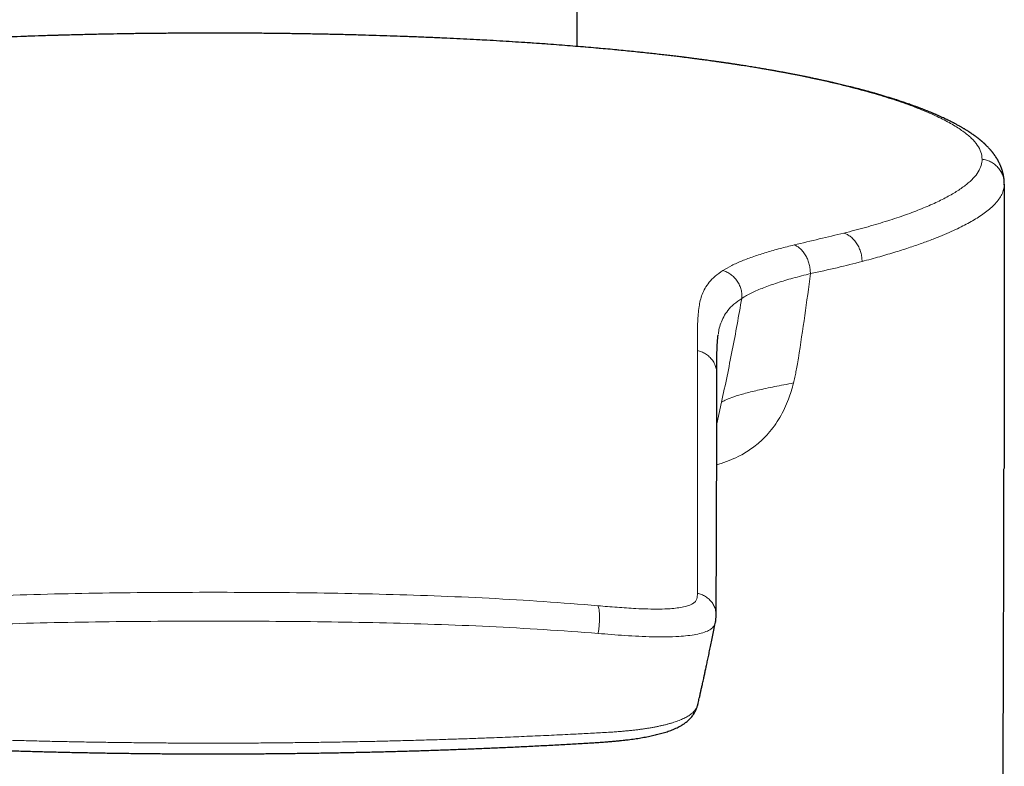
# Model space of a CAD drawing. Units: millimetres. Extents: x 8 to 769, y 12 to 839.
# Drawn here: x 392 to 423, y 624 to 647 of the extents above; entities that cross this region are included whole.
import ezdxf

# ---------------------------------------------------------------- set-up
doc = ezdxf.new("R2010")
doc.units = ezdxf.units.MM

msp = doc.modelspace()

# ---------------------------------------------------------------- linework, layer by layer
at = {"color": 7, "linetype": 'Continuous', "lineweight": 30}
for p, q in [((410, 646.535), (410, 709.466)), ((423.498, 642.162), (423.5, 642.181)), ((414.454, 637.408), (414.453, 637.403)), ((414.369, 628.339), (414.367, 628.334)), ((413.813, 625.738), (413.814, 625.742))]:
    msp.add_line(p, q, dxfattribs=at)
at = {"color": 252, "linetype": 'Continuous', "lineweight": 0}
for p, q in [((398.5, 646.957), (398.5, 646.956)), ((414.563, 635.29), (414.412, 634.602))]:
    msp.add_line(p, q, dxfattribs=at)
at = {"color": 7, "linetype": 'Continuous', "lineweight": 30, "flags": 128}
msp.add_lwpolyline([(423.5, 642.181), (423.498, 637.911), (423.492, 633.64), (423.491, 633.192)], dxfattribs=at)
at = {"color": 7, "linetype": 'Continuous', "lineweight": 30}
for points, knots in [([(398.5, 646.957), (398.332, 646.956), (397.997, 646.956), (397.498, 646.954), (397.006, 646.95), (396.522, 646.946), (396.045, 646.94), (395.577, 646.932), (395.102, 646.924), (394.621, 646.913), (394.135, 646.902), (393.661, 646.889), (393.197, 646.875), (392.745, 646.86), (392.305, 646.844), (391.875, 646.827), (391.457, 646.81), (391.05, 646.791), (390.656, 646.772), (390.275, 646.753), (389.906, 646.733), (389.548, 646.712), (389.166, 646.69), (388.764, 646.664), (388.343, 646.636), (387.938, 646.607), (387.549, 646.578), (387.179, 646.55), (386.826, 646.521), (386.491, 646.492), (386.172, 646.464), (385.865, 646.435), (385.572, 646.407), (385.293, 646.379), (385.028, 646.352), (384.778, 646.326), (384.542, 646.3), (384.321, 646.275), (384.117, 646.251), (383.93, 646.229), (383.759, 646.209), (383.598, 646.189), (383.446, 646.169), (383.302, 646.151), (383.159, 646.132), (383.019, 646.114), (382.881, 646.095), (382.755, 646.078), (382.654, 646.064), (382.577, 646.053), (382.519, 646.045), (382.466, 646.037), (382.415, 646.03), (382.371, 646.023), (382.332, 646.018), (382.301, 646.013), (382.273, 646.009), (382.243, 646.005), (382.205, 645.999), (382.16, 645.992), (382.109, 645.985), (381.986, 645.966), (381.838, 645.944), (381.666, 645.917), (381.536, 645.896), (381.405, 645.875), (381.273, 645.853), (381.136, 645.83), (380.986, 645.804), (380.821, 645.775), (380.639, 645.743), (380.45, 645.708), (380.297, 645.679), (380.184, 645.657), (380.114, 645.644), (380.05, 645.631), (379.994, 645.62), (379.945, 645.611), (379.904, 645.602), (379.871, 645.596), (379.842, 645.59), (379.814, 645.584), (379.783, 645.578), (379.742, 645.569), (379.69, 645.559), (379.625, 645.545), (379.553, 645.53), (379.474, 645.514), (379.389, 645.495), (379.233, 645.462), (379.01, 645.412), (378.726, 645.346), (378.517, 645.296), (378.38, 645.262), (378.316, 645.246), (378.259, 645.231), (378.21, 645.219), (378.171, 645.209), (378.143, 645.201), (378.122, 645.196), (378.105, 645.191), (378.09, 645.187), (378.074, 645.183), (378.055, 645.178), (378.028, 645.171), (377.995, 645.162), (377.954, 645.152), (377.909, 645.139), (377.86, 645.126), (377.812, 645.113), (377.765, 645.1), (377.712, 645.086), (377.654, 645.069), (377.59, 645.051), (377.528, 645.034), (377.459, 645.014), (377.38, 644.99), (377.289, 644.963), (377.211, 644.94), (377.151, 644.921), (377.111, 644.909), (377.077, 644.898), (377.048, 644.89), (377.026, 644.882), (377.008, 644.877), (376.992, 644.872), (376.976, 644.867), (376.956, 644.86), (376.934, 644.853), (376.903, 644.843), (376.862, 644.83), (376.81, 644.813), (376.744, 644.791), (376.664, 644.764), (376.572, 644.733), (376.475, 644.699), (376.394, 644.67), (376.332, 644.647), (376.291, 644.632), (376.254, 644.618), (376.224, 644.607), (376.202, 644.599), (376.187, 644.593), (376.173, 644.588), (376.152, 644.58), (376.122, 644.569), (376.08, 644.552), (376.032, 644.534), (375.979, 644.513), (375.92, 644.489), (375.868, 644.468), (375.825, 644.45), (375.793, 644.437), (375.762, 644.424), (375.734, 644.412), (375.712, 644.403), (375.695, 644.395), (375.681, 644.39), (375.669, 644.384), (375.656, 644.379), (375.642, 644.373), (375.627, 644.366), (375.606, 644.357), (375.578, 644.345), (375.543, 644.329), (375.505, 644.312), (375.464, 644.293), (375.42, 644.273), (375.378, 644.253), (375.338, 644.234), (375.302, 644.217), (375.271, 644.202), (375.248, 644.19), (375.229, 644.181), (375.212, 644.172), (375.194, 644.164), (375.175, 644.154), (375.154, 644.143), (375.118, 644.125), (375.066, 644.098), (375.012, 644.069), (374.971, 644.047), (374.943, 644.032), (374.918, 644.018), (374.895, 644.005), (374.876, 643.994), (374.858, 643.984), (374.842, 643.974), (374.825, 643.965), (374.805, 643.953), (374.78, 643.938), (374.752, 643.921), (374.724, 643.904), (374.698, 643.888), (374.674, 643.873), (374.651, 643.858), (374.627, 643.843), (374.6, 643.826), (374.571, 643.807), (374.542, 643.787), (374.514, 643.768), (374.489, 643.75), (374.464, 643.733), (374.439, 643.715), (374.412, 643.695), (374.387, 643.676), (374.364, 643.659), (374.345, 643.645), (374.328, 643.631), (374.31, 643.618), (374.292, 643.603), (374.271, 643.586), (374.25, 643.568), (374.229, 643.551), (374.21, 643.535), (374.195, 643.522), (374.183, 643.511), (374.172, 643.502), (374.16, 643.491), (374.147, 643.479), (374.131, 643.465), (374.116, 643.451), (374.102, 643.438), (374.09, 643.426), (374.081, 643.417), (374.07, 643.407), (374.059, 643.396), (374.045, 643.382), (374.029, 643.366), (374.012, 643.348), (373.994, 643.329), (373.976, 643.309), (373.958, 643.29), (373.942, 643.271), (373.927, 643.254), (373.915, 643.239), (373.905, 643.227), (373.896, 643.217), (373.888, 643.206), (373.879, 643.196), (373.87, 643.184), (373.86, 643.172), (373.849, 643.157), (373.837, 643.141), (373.825, 643.125), (373.813, 643.108), (373.803, 643.094), (373.794, 643.081), (373.785, 643.068), (373.777, 643.056), (373.769, 643.045), (373.759, 643.029), (373.746, 643.008), (373.73, 642.982), (373.713, 642.952), (373.696, 642.922), (373.68, 642.892), (373.665, 642.864), (373.652, 642.837), (373.64, 642.812), (373.63, 642.788), (373.621, 642.767), (373.613, 642.748), (373.604, 642.726), (373.595, 642.702), (373.586, 642.677), (373.577, 642.651), (373.567, 642.621), (373.557, 642.587), (373.547, 642.548), (373.539, 642.517), (373.533, 642.492), (373.53, 642.475), (373.526, 642.456), (373.523, 642.438), (373.52, 642.419), (373.516, 642.399), (373.513, 642.376), (373.509, 642.348), (373.506, 642.316), (373.503, 642.28), (373.501, 642.24), (373.5, 642.212), (373.5, 642.198)], [0, 0, 0, 0, 0.01313, 0.026095, 0.038887, 0.051503, 0.063937, 0.076185, 0.088243, 0.101283, 0.114084, 0.126642, 0.138947, 0.150998, 0.1628, 0.174357, 0.185672, 0.196748, 0.207589, 0.21801, 0.228209, 0.238186, 0.247945, 0.260277, 0.27226, 0.283883, 0.29514, 0.306023, 0.316342, 0.326292, 0.335868, 0.345068, 0.354065, 0.362669, 0.370876, 0.37869, 0.386118, 0.393162, 0.399823, 0.405682, 0.411217, 0.416482, 0.421493, 0.426248, 0.430749, 0.435727, 0.440352, 0.444624, 0.448542, 0.450623, 0.452587, 0.454437, 0.456171, 0.457759, 0.459075, 0.46016, 0.460945, 0.461995, 0.463309, 0.464888, 0.46672, 0.468625, 0.477815, 0.482368, 0.487002, 0.491716, 0.496512, 0.501438, 0.506623, 0.513072, 0.519889, 0.527072, 0.534623, 0.537536, 0.540315, 0.542809, 0.54502, 0.546947, 0.548589, 0.549878, 0.550931, 0.552027, 0.553262, 0.554635, 0.556937, 0.559548, 0.562466, 0.565692, 0.569226, 0.57291, 0.585056, 0.597259, 0.60952, 0.612719, 0.615628, 0.61821, 0.620465, 0.622394, 0.62348, 0.624426, 0.625232, 0.625898, 0.626517, 0.627359, 0.628617, 0.630191, 0.632081, 0.634287, 0.636641, 0.638931, 0.641156, 0.643317, 0.646579, 0.649681, 0.652629, 0.655643, 0.659926, 0.664513, 0.669405, 0.671755, 0.673836, 0.675615, 0.677091, 0.678264, 0.679177, 0.679895, 0.680758, 0.68178, 0.682961, 0.684302, 0.686729, 0.68955, 0.692761, 0.697482, 0.702597, 0.708108, 0.714013, 0.716481, 0.718995, 0.72123, 0.723063, 0.72422, 0.725129, 0.725875, 0.726676, 0.728845, 0.731382, 0.734287, 0.737579, 0.741267, 0.745353, 0.747417, 0.749568, 0.751655, 0.753441, 0.754923, 0.756007, 0.756842, 0.757623, 0.758477, 0.759405, 0.760406, 0.76148, 0.763641, 0.766046, 0.76867, 0.771501, 0.774541, 0.777789, 0.780487, 0.783189, 0.785504, 0.787127, 0.788458, 0.789639, 0.790937, 0.792358, 0.793903, 0.795567, 0.800474, 0.805808, 0.808062, 0.810292, 0.812325, 0.814155, 0.815784, 0.817186, 0.818419, 0.819755, 0.821271, 0.823506, 0.826002, 0.828411, 0.830652, 0.832725, 0.834636, 0.836622, 0.839041, 0.841704, 0.844417, 0.846962, 0.849342, 0.851462, 0.853815, 0.856403, 0.859181, 0.861202, 0.863007, 0.864603, 0.86625, 0.868126, 0.8702, 0.872472, 0.874769, 0.876737, 0.878365, 0.879653, 0.880638, 0.881865, 0.883335, 0.885046, 0.886852, 0.8884, 0.889715, 0.890797, 0.891691, 0.893076, 0.894647, 0.896405, 0.898405, 0.900734, 0.902714, 0.904883, 0.907038, 0.908861, 0.910346, 0.911545, 0.912638, 0.913723, 0.914801, 0.915899, 0.917262, 0.918642, 0.920245, 0.922025, 0.92366, 0.92509, 0.926314, 0.927509, 0.928638, 0.929762, 0.930879, 0.933043, 0.935576, 0.938342, 0.941123, 0.943877, 0.946342, 0.948575, 0.950777, 0.952962, 0.954525, 0.95609, 0.957855, 0.959865, 0.962042, 0.964111, 0.966049, 0.969305, 0.972225, 0.97523, 0.976577, 0.977951, 0.979339, 0.980742, 0.982159, 0.983638, 0.985378, 0.987618, 0.9902, 0.993124, 0.99639, 1, 1, 1, 1]), ([(423.5, 642.198), (423.5, 642.211), (423.499, 642.235), (423.497, 642.268), (423.495, 642.298), (423.493, 642.322), (423.491, 642.341), (423.49, 642.355), (423.488, 642.365), (423.487, 642.374), (423.486, 642.382), (423.485, 642.392), (423.483, 642.404), (423.48, 642.419), (423.478, 642.435), (423.475, 642.453), (423.47, 642.474), (423.465, 642.501), (423.458, 642.531), (423.45, 642.561), (423.442, 642.59), (423.434, 642.618), (423.426, 642.643), (423.418, 642.665), (423.411, 642.687), (423.402, 642.71), (423.392, 642.735), (423.381, 642.763), (423.369, 642.791), (423.355, 642.821), (423.342, 642.85), (423.328, 642.877), (423.315, 642.902), (423.303, 642.925), (423.29, 642.947), (423.278, 642.969), (423.265, 642.989), (423.253, 643.009), (423.241, 643.029), (423.227, 643.05), (423.213, 643.071), (423.199, 643.091), (423.187, 643.109), (423.176, 643.124), (423.165, 643.138), (423.154, 643.153), (423.143, 643.168), (423.129, 643.186), (423.113, 643.205), (423.097, 643.225), (423.082, 643.243), (423.069, 643.259), (423.055, 643.274), (423.04, 643.291), (423.022, 643.312), (423, 643.335), (422.976, 643.36), (422.952, 643.385), (422.93, 643.406), (422.912, 643.424), (422.897, 643.438), (422.883, 643.451), (422.868, 643.466), (422.85, 643.482), (422.829, 643.501), (422.81, 643.518), (422.792, 643.534), (422.775, 643.548), (422.757, 643.563), (422.741, 643.576), (422.725, 643.589), (422.709, 643.602), (422.692, 643.616), (422.673, 643.631), (422.652, 643.647), (422.63, 643.664), (422.609, 643.68), (422.589, 643.695), (422.569, 643.709), (422.548, 643.724), (422.526, 643.74), (422.502, 643.757), (422.477, 643.774), (422.453, 643.79), (422.432, 643.804), (422.413, 643.817), (422.396, 643.828), (422.376, 643.841), (422.353, 643.856), (422.325, 643.874), (422.296, 643.892), (422.267, 643.909), (422.238, 643.927), (422.208, 643.945), (422.176, 643.964), (422.143, 643.983), (422.107, 644.004), (422.067, 644.026), (422.024, 644.05), (421.978, 644.075), (421.922, 644.104), (421.857, 644.138), (421.787, 644.174), (421.718, 644.207), (421.649, 644.24), (421.575, 644.275), (421.496, 644.311), (421.43, 644.341), (421.379, 644.364), (421.345, 644.378), (421.314, 644.392), (421.286, 644.404), (421.26, 644.415), (421.233, 644.426), (421.202, 644.439), (421.168, 644.453), (421.129, 644.469), (421.087, 644.486), (421.045, 644.503), (421.003, 644.52), (420.961, 644.536), (420.921, 644.552), (420.882, 644.567), (420.846, 644.581), (420.814, 644.593), (420.787, 644.603), (420.759, 644.614), (420.725, 644.626), (420.682, 644.642), (420.631, 644.661), (420.57, 644.683), (420.5, 644.707), (420.424, 644.734), (420.349, 644.76), (420.273, 644.785), (420.199, 644.81), (420.132, 644.832), (420.077, 644.85), (420.032, 644.864), (419.992, 644.877), (419.956, 644.888), (419.923, 644.899), (419.882, 644.911), (419.831, 644.927), (419.766, 644.947), (419.702, 644.966), (419.637, 644.986), (419.572, 645.005), (419.502, 645.025), (419.437, 645.044), (419.377, 645.061), (419.324, 645.075), (419.27, 645.091), (419.216, 645.106), (419.167, 645.119), (419.124, 645.131), (419.088, 645.14), (419.055, 645.149), (419.024, 645.158), (418.995, 645.165), (418.969, 645.172), (418.942, 645.179), (418.914, 645.187), (418.88, 645.195), (418.843, 645.205), (418.801, 645.216), (418.757, 645.227), (418.713, 645.238), (418.669, 645.249), (418.582, 645.271), (418.451, 645.303), (418.279, 645.345), (418.128, 645.38), (417.999, 645.41), (417.891, 645.434), (417.787, 645.457), (417.689, 645.479), (417.599, 645.498), (417.52, 645.515), (417.449, 645.53), (417.388, 645.543), (417.34, 645.553), (417.303, 645.56), (417.276, 645.566), (417.256, 645.57), (417.241, 645.573), (417.229, 645.575), (417.213, 645.579), (417.189, 645.584), (417.157, 645.59), (417.115, 645.598), (417.066, 645.608), (417.013, 645.619), (416.959, 645.63), (416.884, 645.644), (416.79, 645.662), (416.68, 645.683), (416.575, 645.703), (416.468, 645.723), (416.355, 645.743), (416.232, 645.766), (416.101, 645.789), (415.96, 645.813), (415.808, 645.839), (415.643, 645.867), (415.498, 645.89), (415.377, 645.91), (415.286, 645.924), (415.2, 645.938), (415.121, 645.95), (415.048, 645.961), (414.983, 645.971), (414.922, 645.98), (414.868, 645.988), (414.819, 645.996), (414.78, 646.001), (414.748, 646.006), (414.719, 646.01), (414.685, 646.015), (414.643, 646.021), (414.595, 646.028), (414.547, 646.035), (414.497, 646.042), (414.444, 646.05), (414.388, 646.058), (414.329, 646.066), (414.264, 646.075), (414.19, 646.086), (414.105, 646.097), (414.011, 646.11), (413.903, 646.124), (413.781, 646.14), (413.644, 646.158), (413.495, 646.177), (413.333, 646.197), (413.159, 646.219), (412.975, 646.24), (412.783, 646.263), (412.582, 646.286), (412.369, 646.31), (412.143, 646.334), (411.904, 646.359), (411.652, 646.385), (411.387, 646.411), (411.107, 646.438), (410.814, 646.465), (410.509, 646.492), (410.191, 646.519), (409.861, 646.546), (409.518, 646.573), (409.165, 646.6), (408.803, 646.626), (408.432, 646.651), (408.048, 646.676), (407.651, 646.701), (407.241, 646.725), (406.826, 646.747), (406.406, 646.769), (405.981, 646.79), (405.544, 646.809), (405.094, 646.828), (404.646, 646.846), (404.2, 646.862), (403.757, 646.876), (403.303, 646.89), (402.839, 646.902), (402.364, 646.914), (401.878, 646.924), (401.397, 646.933), (400.921, 646.94), (400.451, 646.946), (399.973, 646.951), (399.488, 646.954), (398.996, 646.956), (398.666, 646.956), (398.5, 646.957)], [0, 0, 0, 0, 0.003152, 0.005918, 0.008298, 0.010292, 0.0119, 0.012893, 0.013648, 0.014265, 0.014887, 0.015515, 0.016651, 0.017804, 0.018976, 0.020279, 0.021866, 0.023974, 0.026385, 0.028779, 0.031102, 0.033306, 0.035292, 0.037059, 0.038746, 0.040677, 0.042739, 0.045014, 0.047464, 0.050015, 0.052613, 0.054944, 0.057148, 0.059181, 0.061129, 0.063107, 0.06518, 0.066809, 0.068647, 0.070694, 0.072866, 0.074825, 0.076505, 0.077983, 0.07939, 0.080746, 0.082293, 0.084104, 0.086179, 0.088371, 0.090285, 0.0919, 0.093229, 0.095169, 0.097421, 0.099974, 0.102821, 0.105946, 0.108246, 0.110215, 0.111853, 0.113252, 0.114826, 0.11693, 0.119227, 0.121319, 0.123172, 0.124909, 0.12669, 0.128515, 0.129981, 0.131561, 0.133307, 0.135219, 0.137296, 0.139478, 0.141475, 0.143525, 0.145306, 0.147189, 0.14927, 0.151552, 0.15399, 0.156125, 0.158034, 0.159718, 0.161192, 0.162732, 0.164928, 0.167391, 0.17, 0.17245, 0.174724, 0.177439, 0.180029, 0.182687, 0.185634, 0.188809, 0.192231, 0.1959, 0.199685, 0.205245, 0.210712, 0.215463, 0.220301, 0.225612, 0.23113, 0.236782, 0.239247, 0.241508, 0.243557, 0.245393, 0.247027, 0.248734, 0.250632, 0.252938, 0.255473, 0.258111, 0.26078, 0.263478, 0.265958, 0.268463, 0.270891, 0.273051, 0.27494, 0.276558, 0.277932, 0.280033, 0.282556, 0.285499, 0.288861, 0.293169, 0.29743, 0.301638, 0.305793, 0.309895, 0.313886, 0.316477, 0.31883, 0.320944, 0.322821, 0.324485, 0.326207, 0.329175, 0.332462, 0.336076, 0.339055, 0.342281, 0.345753, 0.349472, 0.351936, 0.354497, 0.357156, 0.359825, 0.362304, 0.364135, 0.365841, 0.367422, 0.368878, 0.370209, 0.371415, 0.372543, 0.373916, 0.37541, 0.377153, 0.379131, 0.381154, 0.383156, 0.385136, 0.387095, 0.395027, 0.402588, 0.409779, 0.414543, 0.419129, 0.423537, 0.42764, 0.431343, 0.43459, 0.437451, 0.439926, 0.442015, 0.443323, 0.444416, 0.445293, 0.44571, 0.44614, 0.446787, 0.44766, 0.448993, 0.450646, 0.452618, 0.454808, 0.456955, 0.459048, 0.463601, 0.467871, 0.471859, 0.475745, 0.48003, 0.484743, 0.489579, 0.494796, 0.500395, 0.506376, 0.51273, 0.516108, 0.519407, 0.522457, 0.525259, 0.527813, 0.530118, 0.532177, 0.534155, 0.535834, 0.537214, 0.538296, 0.539079, 0.540237, 0.541837, 0.543482, 0.54514, 0.54681, 0.548689, 0.550583, 0.552516, 0.554718, 0.557247, 0.560103, 0.563287, 0.566798, 0.570956, 0.575496, 0.580418, 0.585721, 0.591406, 0.597475, 0.603547, 0.609962, 0.616719, 0.623821, 0.631269, 0.63907, 0.647225, 0.655732, 0.664591, 0.6738, 0.683183, 0.692898, 0.702942, 0.713311, 0.723611, 0.734202, 0.745079, 0.756236, 0.767685, 0.779431, 0.790781, 0.8024, 0.814292, 0.826461, 0.83891, 0.850474, 0.862277, 0.874325, 0.886613, 0.899135, 0.911884, 0.924858, 0.936945, 0.949212, 0.961656, 0.974272, 0.987055, 1, 1, 1, 1]), ([(414.415, 636.178), (414.415, 636.193), (414.415, 636.223), (414.415, 636.266), (414.415, 636.307), (414.415, 636.345), (414.414, 636.379), (414.414, 636.411), (414.414, 636.44), (414.414, 636.466), (414.414, 636.49), (414.414, 636.511), (414.414, 636.53), (414.414, 636.546), (414.414, 636.559), (414.414, 636.569), (414.414, 636.578), (414.414, 636.587), (414.414, 636.6), (414.414, 636.618), (414.414, 636.64), (414.415, 636.666), (414.415, 636.694), (414.415, 636.723), (414.415, 636.751), (414.416, 636.779), (414.416, 636.805), (414.417, 636.829), (414.417, 636.852), (414.418, 636.873), (414.418, 636.896), (414.419, 636.92), (414.42, 636.946), (414.421, 636.972), (414.422, 636.998), (414.423, 637.025), (414.424, 637.054), (414.426, 637.085), (414.427, 637.118), (414.429, 637.151), (414.432, 637.185), (414.434, 637.22), (414.437, 637.254), (414.439, 637.281), (414.441, 637.302), (414.442, 637.315), (414.444, 637.328), (414.445, 637.342), (414.446, 637.357), (414.448, 637.373), (414.45, 637.391), (414.452, 637.403), (414.453, 637.409)], [0, 0, 0, 0, 0.035536, 0.068929, 0.100172, 0.129263, 0.156195, 0.180544, 0.202805, 0.222979, 0.241061, 0.25808, 0.272706, 0.28494, 0.294781, 0.302227, 0.308676, 0.316166, 0.324714, 0.340286, 0.358474, 0.379276, 0.402693, 0.425811, 0.449493, 0.471876, 0.492955, 0.51273, 0.5312, 0.548366, 0.564228, 0.585975, 0.606968, 0.627966, 0.649023, 0.671433, 0.695302, 0.721009, 0.748478, 0.776567, 0.804892, 0.833451, 0.862148, 0.889924, 0.900504, 0.910896, 0.921102, 0.932385, 0.945919, 0.961702, 0.979731, 1, 1, 1, 1]), ([(414.39, 628.539), (414.391, 628.57), (414.392, 628.632), (414.394, 628.722), (414.395, 628.809), (414.396, 628.891), (414.396, 628.968), (414.396, 629.041), (414.396, 629.11), (414.396, 629.175), (414.396, 629.236), (414.396, 629.293), (414.396, 629.347), (414.396, 629.397), (414.396, 629.443), (414.396, 629.485), (414.396, 629.523), (414.396, 629.558), (414.396, 629.592), (414.397, 629.626), (414.397, 629.661), (414.397, 629.697), (414.397, 629.734), (414.397, 629.779), (414.398, 629.834), (414.398, 629.899), (414.398, 629.969), (414.399, 630.045), (414.399, 630.127), (414.399, 630.213), (414.4, 630.301), (414.4, 630.391), (414.4, 630.497), (414.401, 630.618), (414.401, 630.753), (414.402, 630.902), (414.403, 631.062), (414.403, 631.234), (414.404, 631.402), (414.404, 631.568), (414.405, 631.892), (414.406, 632.227), (414.407, 632.572), (414.408, 632.774), (414.408, 632.974), (414.409, 633.173), (414.409, 633.347), (414.409, 633.495), (414.41, 633.617), (414.41, 633.736), (414.41, 633.852), (414.411, 633.964), (414.411, 634.052), (414.411, 634.115), (414.411, 634.155), (414.411, 634.196), (414.412, 634.24), (414.412, 634.286), (414.412, 634.335), (414.412, 634.387), (414.412, 634.441), (414.412, 634.499), (414.412, 634.559), (414.413, 634.623), (414.413, 634.69), (414.413, 634.76), (414.413, 634.832), (414.413, 634.907), (414.413, 634.985), (414.413, 635.065), (414.414, 635.149), (414.414, 635.235), (414.414, 635.323), (414.414, 635.414), (414.414, 635.508), (414.414, 635.608), (414.415, 635.714), (414.415, 635.826), (414.415, 635.94), (414.415, 636.058), (414.415, 636.138), (414.415, 636.178)], [0, 0, 0, 0, 0.010926, 0.021388, 0.031387, 0.040922, 0.049994, 0.058454, 0.066468, 0.074036, 0.081158, 0.087967, 0.094311, 0.100192, 0.105608, 0.11056, 0.115048, 0.119072, 0.123205, 0.127254, 0.131434, 0.135744, 0.140186, 0.144758, 0.152207, 0.15998, 0.168075, 0.177667, 0.187676, 0.198102, 0.208946, 0.219988, 0.230924, 0.247893, 0.264597, 0.281034, 0.303019, 0.324509, 0.345507, 0.366296, 0.387085, 0.468759, 0.49522, 0.521681, 0.54814, 0.574598, 0.601022, 0.617996, 0.634591, 0.650806, 0.666642, 0.682098, 0.697175, 0.702751, 0.708273, 0.713929, 0.720004, 0.726501, 0.733291, 0.740487, 0.74809, 0.756099, 0.76469, 0.773705, 0.783142, 0.793003, 0.803287, 0.813995, 0.825126, 0.83668, 0.848657, 0.861058, 0.873883, 0.887131, 0.900803, 0.914898, 0.930893, 0.9474, 0.96442, 0.981954, 1, 1, 1, 1]), ([(423.376, 608.011), (423.383, 608.975), (423.4, 611.362), (423.423, 615.173), (423.445, 619.443), (423.464, 623.713), (423.478, 627.983), (423.487, 631.139), (423.49, 632.872), (423.49, 633.181)], [0, 0, 0, 0, 0.114896, 0.28455, 0.454203, 0.623856, 0.793509, 0.963162, 1, 1, 1, 1]), ([(414.369, 628.334), (414.372, 628.349), (414.378, 628.381), (414.383, 628.43), (414.388, 628.483), (414.389, 628.519), (414.39, 628.538)], [0, 0, 0, 0, 0.2018604, 0.4377416, 0.7049835, 1, 1, 1, 1]), ([(413.814, 625.738), (413.817, 625.749), (413.825, 625.787), (413.84, 625.85), (413.856, 625.921), (413.87, 625.98), (413.88, 626.027), (413.888, 626.061), (413.893, 626.085), (413.897, 626.103), (413.901, 626.118), (413.904, 626.133), (413.908, 626.148), (413.914, 626.176), (413.923, 626.218), (413.936, 626.273), (413.949, 626.333), (413.964, 626.399), (413.98, 626.474), (414, 626.564), (414.023, 626.671), (414.05, 626.795), (414.08, 626.933), (414.112, 627.085), (414.148, 627.252), (414.185, 627.429), (414.224, 627.618), (414.264, 627.816), (414.307, 628.028), (414.342, 628.203), (414.363, 628.307), (414.368, 628.336)], [0, 0, 0, 0, 0.01354, 0.046706, 0.075293, 0.099309, 0.118758, 0.131118, 0.140512, 0.14697, 0.152533, 0.158461, 0.164755, 0.171414, 0.19161, 0.214565, 0.23739, 0.262876, 0.292385, 0.326, 0.36897, 0.417171, 0.470591, 0.529213, 0.593019, 0.661988, 0.731726, 0.806014, 0.884829, 0.968148, 1, 1, 1, 1]), ([(383.185, 625.742), (383.186, 625.739), (383.19, 625.719), (383.201, 625.68), (383.217, 625.631), (383.235, 625.585), (383.254, 625.54), (383.279, 625.492), (383.309, 625.44), (383.343, 625.389), (383.38, 625.341), (383.42, 625.295), (383.463, 625.25), (383.509, 625.208), (383.555, 625.17), (383.602, 625.135), (383.652, 625.101), (383.708, 625.067), (383.77, 625.032), (383.839, 624.997), (383.914, 624.963), (383.993, 624.93), (384.076, 624.899), (384.159, 624.87), (384.243, 624.843), (384.328, 624.818), (384.413, 624.795), (384.499, 624.773), (384.586, 624.753), (384.674, 624.733), (384.764, 624.715), (384.856, 624.697), (384.951, 624.68), (385.047, 624.664), (385.146, 624.649), (385.246, 624.635), (385.348, 624.621), (385.451, 624.608), (385.555, 624.596), (385.662, 624.585), (385.774, 624.574), (385.891, 624.564), (386.017, 624.553), (386.15, 624.543), (386.294, 624.533), (386.451, 624.523), (386.629, 624.512), (386.866, 624.498), (387.203, 624.478), (387.633, 624.455), (388.118, 624.429), (388.612, 624.405), (389.112, 624.381), (389.613, 624.359), (390.11, 624.338), (390.607, 624.318), (391.104, 624.3), (391.601, 624.282), (392.098, 624.266), (392.596, 624.252), (393.093, 624.238), (393.59, 624.226), (394.087, 624.215), (394.584, 624.205), (395.081, 624.196), (395.578, 624.189), (396.075, 624.182), (396.572, 624.177), (397.068, 624.173), (397.559, 624.17), (398.036, 624.169), (398.348, 624.169), (398.5, 624.169)], [0, 0, 0, 0, 0.000981, 0.006392, 0.011866, 0.015859, 0.019814, 0.025078, 0.030365, 0.035666, 0.040984, 0.046334, 0.05174, 0.0573, 0.062491, 0.067663, 0.073293, 0.079442, 0.086173, 0.093454, 0.101101, 0.109108, 0.117048, 0.124769, 0.132257, 0.13954, 0.146645, 0.153597, 0.160414, 0.167113, 0.173705, 0.180441, 0.187161, 0.193871, 0.200575, 0.207274, 0.213968, 0.220656, 0.227334, 0.23398, 0.240872, 0.248208, 0.255878, 0.263977, 0.272629, 0.282029, 0.292526, 0.304869, 0.324741, 0.353331, 0.38236, 0.411975, 0.442228, 0.472123, 0.501797, 0.53145, 0.561083, 0.590695, 0.620288, 0.649861, 0.679415, 0.70895, 0.738466, 0.767965, 0.797446, 0.826909, 0.856355, 0.885785, 0.915198, 0.944598, 0.972955, 1, 1, 1, 1]), ([(398.5, 624.169), (398.613, 624.169), (398.88, 624.169), (399.296, 624.17), (399.756, 624.172), (400.228, 624.175), (400.716, 624.18), (401.212, 624.186), (401.709, 624.193), (402.205, 624.201), (402.702, 624.21), (403.199, 624.221), (403.695, 624.233), (404.192, 624.246), (404.689, 624.26), (405.186, 624.275), (405.682, 624.292), (406.179, 624.31), (406.676, 624.329), (407.172, 624.349), (407.668, 624.371), (408.164, 624.394), (408.665, 624.418), (409.166, 624.444), (409.664, 624.471), (410.072, 624.494), (410.371, 624.512), (410.562, 624.524), (410.72, 624.534), (410.866, 624.544), (410.999, 624.555), (411.123, 624.565), (411.24, 624.576), (411.35, 624.587), (411.457, 624.598), (411.561, 624.61), (411.665, 624.623), (411.767, 624.637), (411.867, 624.651), (411.965, 624.666), (412.062, 624.683), (412.156, 624.7), (412.249, 624.717), (412.339, 624.736), (412.427, 624.756), (412.512, 624.776), (412.596, 624.797), (412.678, 624.82), (412.759, 624.844), (412.84, 624.869), (412.92, 624.897), (412.999, 624.927), (413.078, 624.959), (413.154, 624.994), (413.226, 625.03), (413.29, 625.065), (413.348, 625.101), (413.4, 625.137), (413.448, 625.172), (413.493, 625.21), (413.537, 625.25), (413.579, 625.294), (413.62, 625.341), (413.658, 625.391), (413.692, 625.442), (413.723, 625.495), (413.749, 625.548), (413.771, 625.598), (413.788, 625.645), (413.802, 625.692), (413.811, 625.725), (413.815, 625.742), (413.815, 625.742)], [0, 0, 0, 0, 0.020107, 0.047384, 0.073935, 0.101863, 0.13126, 0.160674, 0.190106, 0.219555, 0.249022, 0.278508, 0.308012, 0.337536, 0.367079, 0.396643, 0.426226, 0.45583, 0.485455, 0.515101, 0.544769, 0.574458, 0.604159, 0.634721, 0.664607, 0.693864, 0.708244, 0.718663, 0.728313, 0.737058, 0.745152, 0.752758, 0.759985, 0.76691, 0.773357, 0.780232, 0.786919, 0.793617, 0.800324, 0.807037, 0.813756, 0.820482, 0.827218, 0.833969, 0.84074, 0.84738, 0.85414, 0.861024, 0.868045, 0.875223, 0.882583, 0.890156, 0.897972, 0.906039, 0.913377, 0.920364, 0.926779, 0.932617, 0.937962, 0.942907, 0.94829, 0.953539, 0.959125, 0.964598, 0.969981, 0.975293, 0.980544, 0.985735, 0.990102, 0.994594, 0.999943, 1, 1, 1, 1])]:
    msp.add_open_spline(points, degree=3, knots=knots, dxfattribs=at)
at = {"color": 252, "linetype": 'Continuous', "lineweight": 0}
for points, knots in [([(374.2, 642.971), (374.207, 643.046), (374.222, 643.194), (374.341, 643.416), (374.531, 643.636), (374.797, 643.856), (375.138, 644.074), (375.553, 644.292), (376.041, 644.509), (376.6, 644.723), (377.228, 644.932), (377.922, 645.134), (378.68, 645.329), (379.5, 645.516), (380.38, 645.693), (381.318, 645.86), (382.308, 646.015), (383.347, 646.158), (384.433, 646.289), (385.566, 646.408), (386.743, 646.515), (387.958, 646.611), (389.204, 646.694), (390.474, 646.765), (391.769, 646.825), (393.087, 646.873), (394.425, 646.911), (395.778, 646.937), (397.138, 646.954), (398.047, 646.956), (398.5, 646.957)], [0, 0, 0, 0, 0.035937, 0.071692, 0.107333, 0.142925, 0.178534, 0.214226, 0.250064, 0.285938, 0.321715, 0.357428, 0.393108, 0.428786, 0.464495, 0.500265, 0.53597, 0.571541, 0.60709, 0.642744, 0.67859, 0.714476, 0.750225, 0.785801, 0.821361, 0.856991, 0.892762, 0.928587, 0.964364, 1, 1, 1, 1]), ([(422.8, 642.971), (422.793, 643.046), (422.778, 643.194), (422.659, 643.416), (422.469, 643.636), (422.203, 643.856), (421.862, 644.074), (421.447, 644.292), (420.959, 644.509), (420.4, 644.723), (419.772, 644.932), (419.078, 645.134), (418.32, 645.329), (417.5, 645.516), (416.62, 645.693), (415.682, 645.86), (414.692, 646.015), (413.653, 646.158), (412.567, 646.289), (411.434, 646.408), (410.257, 646.515), (409.042, 646.611), (407.796, 646.694), (406.526, 646.765), (405.231, 646.825), (403.913, 646.873), (402.575, 646.911), (401.222, 646.937), (399.862, 646.954), (398.953, 646.956), (398.5, 646.957)], [0, 0, 0, 0, 0.0359366, 0.0716923, 0.1073331, 0.1429251, 0.1785341, 0.2142255, 0.2500644, 0.2859384, 0.3217152, 0.3574277, 0.3931076, 0.4287861, 0.4644946, 0.5002646, 0.5359704, 0.5715411, 0.6070904, 0.6427443, 0.6785898, 0.7144759, 0.7502248, 0.7858012, 0.8213605, 0.8569908, 0.8927624, 0.9285873, 0.964364, 1, 1, 1, 1]), ([(418.43, 640.634), (418.661, 640.693), (419.123, 640.812), (419.747, 640.997), (420.319, 641.186), (420.833, 641.379), (421.291, 641.574), (421.691, 641.772), (422.033, 641.971), (422.312, 642.17), (422.531, 642.37), (422.685, 642.571), (422.782, 642.771), (422.794, 642.905), (422.8, 642.971)], [0, 0, 0, 0, 0.08363, 0.166844, 0.249845, 0.332833, 0.416012, 0.499581, 0.583323, 0.666902, 0.750342, 0.833661, 0.916875, 1, 1, 1, 1]), ([(422.8, 642.971), (422.845, 642.963), (422.937, 642.947), (423.069, 642.892), (423.194, 642.813), (423.304, 642.71), (423.392, 642.589), (423.455, 642.456), (423.493, 642.319), (423.498, 642.226), (423.5, 642.181)], [0, 0, 0, 0, 0.1176966, 0.2413128, 0.3692482, 0.4995016, 0.6298348, 0.7579935, 0.8819337, 1, 1, 1, 1]), ([(419.004, 639.735), (419.193, 639.786), (419.565, 639.885), (420.07, 640.036), (420.526, 640.182), (420.933, 640.323), (421.294, 640.459), (421.612, 640.589), (421.891, 640.712), (422.135, 640.829), (422.352, 640.942), (422.55, 641.054), (422.737, 641.17), (422.913, 641.294), (423.076, 641.425), (423.218, 641.564), (423.338, 641.709), (423.428, 641.86), (423.486, 642.012), (423.494, 642.113), (423.498, 642.162)], [0, 0, 0, 0, 0.0668671, 0.131108, 0.1927227, 0.2517111, 0.3080734, 0.3608731, 0.4111397, 0.4588732, 0.5040738, 0.5485002, 0.5959532, 0.6464328, 0.699939, 0.7564718, 0.8149413, 0.8763302, 0.9406386, 1, 1, 1, 1]), ([(416.857, 640.26), (417.123, 640.323), (417.657, 640.45), (418.172, 640.573), (418.43, 640.634)], [0, 0, 0, 0, 0.499349, 1, 1, 1, 1]), ([(418.43, 640.634), (418.467, 640.619), (418.544, 640.589), (418.653, 640.515), (418.755, 640.418), (418.844, 640.299), (418.916, 640.165), (418.967, 640.022), (418.998, 639.877), (419.002, 639.781), (419.004, 639.735)], [0, 0, 0, 0, 0.117607, 0.240871, 0.368332, 0.49816, 0.628277, 0.756555, 0.881013, 1, 1, 1, 1]), ([(414.604, 639.45), (414.694, 639.503), (414.872, 639.61), (415.207, 639.758), (415.577, 639.896), (415.982, 640.026), (416.41, 640.148), (416.708, 640.223), (416.857, 640.26)], [0, 0, 0, 0, 0.168245, 0.334702, 0.500511, 0.666423, 0.83286, 1, 1, 1, 1]), ([(416.857, 640.26), (416.89, 640.245), (416.959, 640.214), (417.057, 640.139), (417.148, 640.041), (417.228, 639.921), (417.292, 639.787), (417.338, 639.643), (417.366, 639.496), (417.37, 639.4), (417.372, 639.352)], [0, 0, 0, 0, 0.1122421, 0.230764, 0.3549078, 0.4834566, 0.6145916, 0.746022, 0.8752677, 1, 1, 1, 1]), ([(417.372, 639.352), (417.657, 639.414), (418.229, 639.538), (418.746, 639.669), (419.004, 639.735)], [0, 0, 0, 0, 0.5, 1, 1, 1, 1]), ([(413.8, 636.92), (413.799, 637.071), (413.796, 637.372), (413.802, 637.83), (413.834, 638.21), (413.887, 638.502), (413.945, 638.696), (414.034, 638.889), (414.167, 639.081), (414.347, 639.269), (414.518, 639.39), (414.604, 639.45)], [0, 0, 0, 0, 0.186824, 0.373632, 0.560589, 0.634011, 0.707282, 0.780372, 0.853356, 0.926442, 1, 1, 1, 1]), ([(414.604, 639.45), (414.646, 639.435), (414.732, 639.405), (414.854, 639.331), (414.967, 639.234), (415.064, 639.116), (415.138, 638.984), (415.186, 638.844), (415.209, 638.704), (415.205, 638.614), (415.202, 638.57)], [0, 0, 0, 0, 0.118455, 0.242954, 0.37168, 0.502413, 0.632755, 0.760392, 0.883321, 1, 1, 1, 1]), ([(415.202, 638.57), (415.303, 638.629), (415.503, 638.746), (415.884, 638.908), (416.32, 639.063), (416.814, 639.211), (417.185, 639.305), (417.372, 639.352)], [0, 0, 0, 0, 0.196359, 0.393442, 0.59241, 0.794296, 1, 1, 1, 1]), ([(417.372, 639.352), (417.314, 638.91), (417.199, 638.017), (417.06, 637.128), (416.99, 636.68)], [0, 0, 0, 0, 0.495745, 1, 1, 1, 1]), ([(415.202, 638.57), (415.114, 638.508), (414.938, 638.385), (414.756, 638.189), (414.621, 637.987), (414.532, 637.781), (414.48, 637.594), (414.464, 637.476), (414.457, 637.428)], [0, 0, 0, 0, 0.1707594, 0.3430137, 0.5173823, 0.6940639, 0.8729266, 1, 1, 1, 1]), ([(415.202, 638.57), (415.154, 638.296), (415.057, 637.748), (414.901, 636.927), (414.737, 636.108), (414.621, 635.562), (414.563, 635.29)], [0, 0, 0, 0, 0.249998, 0.499997, 0.749999, 1, 1, 1, 1]), ([(413.8, 629.242), (413.8, 629.718), (413.8, 630.671), (413.8, 632.031), (413.8, 633.343), (413.8, 634.595), (413.8, 635.79), (413.8, 636.544), (413.8, 636.92)], [0, 0, 0, 0, 0.1667, 0.3333598, 0.4999995, 0.666638, 0.8332984, 1, 1, 1, 1]), ([(413.8, 636.92), (413.844, 636.908), (413.934, 636.884), (414.061, 636.817), (414.178, 636.727), (414.277, 636.615), (414.352, 636.487), (414.398, 636.351), (414.417, 636.246), (414.413, 636.189), (414.413, 636.178)], [0, 0, 0, 0, 0.12972, 0.26617, 0.407336, 0.55075, 0.693739, 0.833722, 0.96847, 1, 1, 1, 1]), ([(416.99, 636.68), (416.977, 636.602), (416.953, 636.457), (416.916, 636.256), (416.88, 636.071), (416.852, 635.955), (416.837, 635.894)], [0, 0, 0, 0, 0.294399, 0.549988, 0.766921, 1, 1, 1, 1]), ([(414.409, 633.308), (414.455, 633.321), (414.615, 633.369), (414.863, 633.462), (415.131, 633.584), (415.35, 633.711), (415.539, 633.839), (415.717, 633.979), (415.884, 634.133), (416.058, 634.318), (416.234, 634.539), (416.462, 634.886), (416.638, 635.256), (416.767, 635.632), (416.813, 635.806), (416.837, 635.894)], [0, 0, 0, 0, 0.042158, 0.147608, 0.234734, 0.301466, 0.36641, 0.429835, 0.492032, 0.553307, 0.634899, 0.714591, 0.871755, 0.934575, 1, 1, 1, 1]), ([(414.563, 635.29), (414.614, 635.318), (414.719, 635.377), (414.958, 635.466), (415.283, 635.563), (415.714, 635.669), (416.241, 635.782), (416.634, 635.856), (416.836, 635.895)], [0, 0, 0, 0, 0.121288, 0.252625, 0.403957, 0.583713, 0.785989, 1, 1, 1, 1]), ([(398.5, 629.276), (397.916, 629.276), (396.748, 629.274), (394.999, 629.255), (393.256, 629.221), (391.518, 629.168), (389.786, 629.091), (388.059, 628.99), (386.916, 628.898), (386.344, 628.852)], [0, 0, 0, 0, 0.14314, 0.285975, 0.428619, 0.571199, 0.713852, 0.856731, 1, 1, 1, 1]), ([(398.5, 629.276), (399.084, 629.276), (400.252, 629.274), (402.001, 629.255), (403.744, 629.221), (405.482, 629.168), (407.214, 629.091), (408.941, 628.99), (410.084, 628.898), (410.656, 628.852)], [0, 0, 0, 0, 0.14314, 0.285975, 0.428619, 0.571199, 0.713852, 0.856731, 1, 1, 1, 1]), ([(410.656, 628.852), (410.858, 628.835), (411.263, 628.8), (411.792, 628.765), (412.239, 628.747), (412.604, 628.744), (412.914, 628.755), (413.167, 628.779), (413.368, 628.812), (413.535, 628.858), (413.662, 628.916), (413.742, 628.987), (413.784, 629.068), (413.799, 629.153), (413.8, 629.212), (413.8, 629.242)], [0, 0, 0, 0, 0.123479, 0.248287, 0.331268, 0.413967, 0.496967, 0.559699, 0.622411, 0.685067, 0.747936, 0.810724, 0.873491, 0.936654, 1, 1, 1, 1]), ([(413.8, 629.242), (413.843, 629.231), (413.931, 629.209), (414.056, 629.147), (414.17, 629.061), (414.266, 628.953), (414.338, 628.829), (414.378, 628.697), (414.394, 628.599), (414.389, 628.547), (414.388, 628.539)], [0, 0, 0, 0, 0.129949, 0.267253, 0.409725, 0.554634, 0.699013, 0.840019, 0.975244, 1, 1, 1, 1]), ([(410.656, 628.852), (410.663, 628.836), (410.676, 628.803), (410.691, 628.723), (410.702, 628.62), (410.706, 628.496), (410.703, 628.361), (410.694, 628.223), (410.68, 628.092), (410.667, 628.013), (410.661, 627.975)], [0, 0, 0, 0, 0.116628, 0.241012, 0.370918, 0.503433, 0.635348, 0.763621, 0.885755, 1, 1, 1, 1]), ([(386.339, 627.975), (386.91, 628.018), (388.051, 628.104), (389.775, 628.197), (391.506, 628.267), (393.245, 628.316), (394.991, 628.346), (396.743, 628.362), (397.914, 628.364), (398.5, 628.364)], [0, 0, 0, 0, 0.142885, 0.285511, 0.428043, 0.57063, 0.713407, 0.856494, 1, 1, 1, 1]), ([(410.661, 627.975), (410.09, 628.018), (408.949, 628.104), (407.225, 628.197), (405.494, 628.267), (403.755, 628.316), (402.009, 628.346), (400.257, 628.362), (399.086, 628.364), (398.5, 628.364)], [0, 0, 0, 0, 0.1428853, 0.2855112, 0.4280431, 0.5706303, 0.7134072, 0.8564943, 1, 1, 1, 1]), ([(414.367, 628.334), (414.361, 628.306), (414.346, 628.244), (414.281, 628.154), (414.162, 628.068), (413.984, 627.998), (413.761, 627.944), (413.503, 627.905), (413.19, 627.878), (412.818, 627.863), (412.391, 627.866), (411.953, 627.883), (411.514, 627.909), (411.084, 627.941), (410.8, 627.964), (410.661, 627.975)], [0, 0, 0, 0, 0.057299, 0.127677, 0.202351, 0.277989, 0.35139, 0.423113, 0.493287, 0.584012, 0.672105, 0.758125, 0.841948, 0.922919, 1, 1, 1, 1]), ([(398.5, 624.508), (398.319, 624.508), (397.956, 624.508), (397.412, 624.51), (396.868, 624.513), (396.324, 624.518), (395.78, 624.524), (395.236, 624.531), (394.691, 624.539), (394.147, 624.549), (393.603, 624.56), (393.059, 624.572), (392.514, 624.586), (391.97, 624.601), (391.426, 624.617), (390.883, 624.635), (390.34, 624.653), (389.718, 624.676), (389.019, 624.704), (388.184, 624.74), (387.505, 624.772), (386.978, 624.798), (386.663, 624.814), (386.367, 624.83), (386.091, 624.845), (385.865, 624.86), (385.669, 624.875), (385.504, 624.888), (385.33, 624.905), (385.149, 624.925), (384.972, 624.948), (384.81, 624.971), (384.663, 624.995), (384.522, 625.021), (384.377, 625.051), (384.23, 625.085), (384.091, 625.122), (383.968, 625.158), (383.859, 625.195), (383.758, 625.233), (383.659, 625.275), (383.563, 625.322), (383.477, 625.372), (383.406, 625.422), (383.343, 625.474), (383.289, 625.532), (383.25, 625.586), (383.225, 625.631), (383.202, 625.679), (383.193, 625.715), (383.186, 625.738)], [0, 0, 0, 0, 0.031419, 0.062839, 0.094275, 0.125713, 0.157158, 0.188604, 0.22011, 0.251618, 0.283132, 0.314648, 0.346224, 0.377802, 0.409386, 0.440972, 0.472574, 0.504178, 0.549553, 0.594934, 0.65045, 0.668961, 0.687473, 0.705982, 0.721183, 0.736406, 0.746579, 0.756648, 0.766735, 0.778933, 0.791173, 0.801459, 0.81177, 0.821894, 0.832044, 0.844339, 0.85668, 0.867062, 0.877471, 0.887671, 0.897896, 0.910283, 0.922716, 0.933178, 0.943669, 0.956394, 0.969172, 0.97692, 0.984669, 1, 1, 1, 1]), ([(398.5, 624.508), (398.681, 624.508), (399.044, 624.508), (399.588, 624.51), (400.132, 624.513), (400.676, 624.518), (401.22, 624.524), (401.764, 624.531), (402.308, 624.539), (402.852, 624.549), (403.396, 624.56), (403.941, 624.572), (404.486, 624.586), (405.03, 624.601), (405.574, 624.617), (406.117, 624.635), (406.66, 624.653), (407.253, 624.675), (407.895, 624.701), (408.585, 624.73), (409.275, 624.761), (409.906, 624.792), (410.394, 624.817), (410.738, 624.835), (410.966, 624.849), (411.163, 624.862), (411.32, 624.874), (411.463, 624.886), (411.593, 624.898), (411.722, 624.911), (411.85, 624.925), (411.975, 624.941), (412.098, 624.958), (412.219, 624.976), (412.337, 624.995), (412.45, 625.016), (412.559, 625.038), (412.665, 625.061), (412.768, 625.085), (412.867, 625.11), (412.963, 625.137), (413.054, 625.166), (413.14, 625.195), (413.222, 625.225), (413.298, 625.256), (413.369, 625.289), (413.436, 625.322), (413.498, 625.357), (413.555, 625.394), (413.606, 625.431), (413.655, 625.473), (413.7, 625.52), (413.739, 625.569), (413.769, 625.618), (413.792, 625.667), (413.807, 625.707), (413.812, 625.731), (413.813, 625.738)], [0, 0, 0, 0, 0.031418, 0.062838, 0.094265, 0.125694, 0.157146, 0.188601, 0.220062, 0.251526, 0.283083, 0.314643, 0.346209, 0.377777, 0.409369, 0.440964, 0.472565, 0.504169, 0.544499, 0.584834, 0.625164, 0.665499, 0.69585, 0.711041, 0.726231, 0.736392, 0.746565, 0.754598, 0.762639, 0.77076, 0.778881, 0.787052, 0.795222, 0.803483, 0.811758, 0.819829, 0.827912, 0.836097, 0.844282, 0.852521, 0.860761, 0.869104, 0.877461, 0.885592, 0.893736, 0.901982, 0.910228, 0.918529, 0.92683, 0.935238, 0.943662, 0.953802, 0.963969, 0.974286, 0.984604, 0.994987, 1, 1, 1, 1])]:
    msp.add_open_spline(points, degree=3, knots=knots, dxfattribs=at)

doc.saveas('drawing.dxf')
